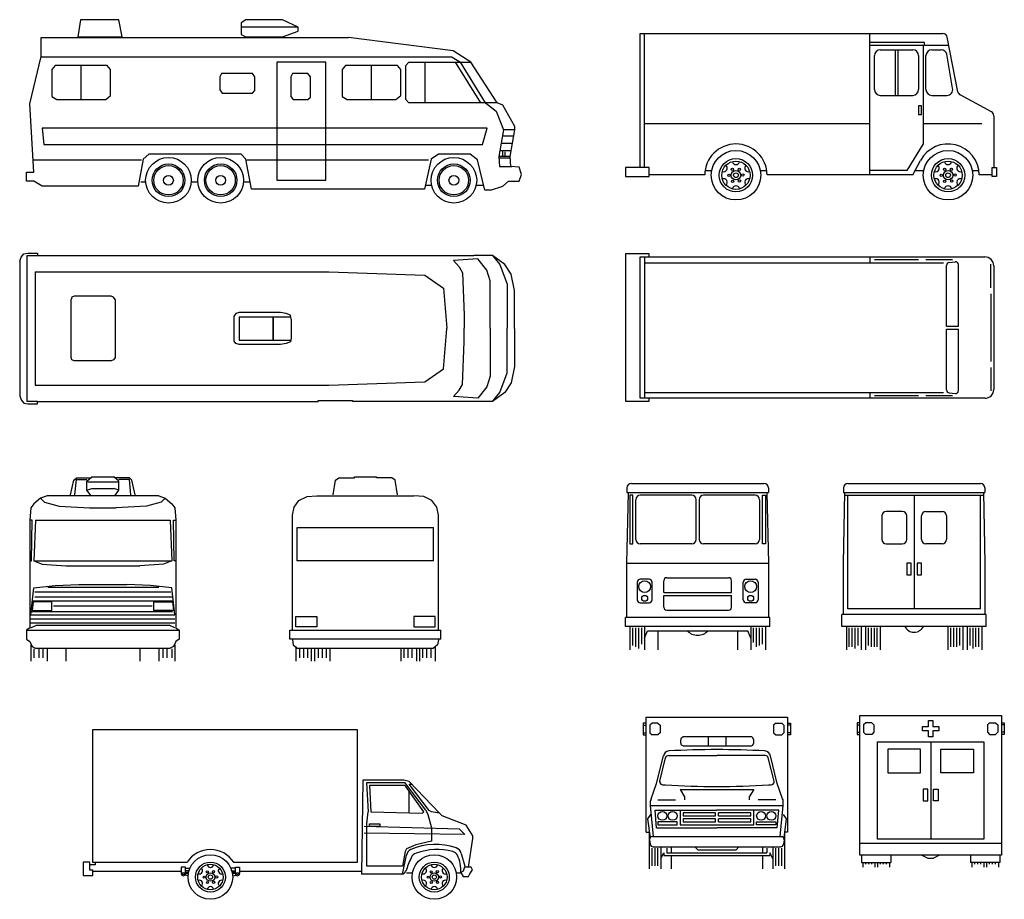
# Model space of a CAD drawing. Units: millimetres. Extents: x 4011 to 4212, y 2097 to 2179.
# Drawn here: x 4097 to 4110, y 2145 to 2157 of the extents above; entities that cross this region are included whole.
import ezdxf

# ---------------------------------------------------------------- set-up
doc = ezdxf.new("R2010")
doc.units = ezdxf.units.MM
doc.layers.add('A-Flor-Strs', color=12, linetype='Continuous')
doc.layers.add('DIEN HOA', color=111, linetype='Continuous')

# ---------------------------------------------------------------- blocks, each defined once
blk = doc.blocks.new('A$C1E603184')
at = {"layer": 'DIEN HOA'}
for p, q in [((100, 220), (100, 1130)), ((100, 1130), (2155.3, 1130)), ((130, 220), (130, 1130)), ((1660, 170), (1660, 1130)), ((2030, 1070), (1660, 1070)), ((2030, 1050), (2030, 1070)), ((2257.3, 733.9), (2184.7, 1105.7)), ((1660, 1050), (2030, 1050)), ((1730, 1020), (1950, 1020)), ((1830, 1020), (1830, 710)), ((1850, 1020), (1850, 710)), ((2020, 1050), (2020, 380)), ((2030, 1050), (2190, 1050)), ((2080, 1020), (2142.5, 1020)), ((1690, 750), (1690, 980)), ((1990, 980), (1990, 750)), ((2040, 750), (2040, 980)), ((2220.3, 758.9), (2181.5, 988.9)), ((1730, 710), (1950, 710)), ((2080, 710), (2181.3, 710)), ((2484.3, 598.5), (2272.4, 713.3)), ((1990, 640), (1990, 580)), ((2010, 640), (1990, 640)), ((2010, 580), (2010, 640)), ((1990, 580), (2010, 580)), ((2500, 572.1), (2500, 220)), ((130, 520), (1660, 520)), ((2020, 520), (2420, 520)), ((2020, 380), (1910, 200)), ((1950, 170), (2003.6, 268.9)), ((0, 220), (0, 160)), ((160, 220), (0, 220)), ((160, 160), (160, 220)), ((2490, 160), (2490, 220)), ((2490, 220), (2520, 220)), ((2520, 220), (2520, 160)), ((0, 160), (160, 160)), ((538, 170), (160, 170)), ((540.4, 200), (585.1, 200)), ((914.9, 200), (959.6, 200)), ((1950, 170), (962, 170)), ((1910, 200), (1660, 200)), ((1966.2, 200), (2025.1, 200)), ((2354.9, 200), (2399.6, 200)), ((2490, 170), (2402, 170)), ((2520, 160), (2490, 160))]:
    blk.add_line(p, q, dxfattribs=at)
for centre, radius in [((750, 168), 168), ((2190, 168), 168), ((750, 168), 113.1), ((2190, 168), 113.1), ((750, 168), 96), ((726, 208), 8), ((772.6, 208.8), 8), ((2190, 168), 96), ((2166, 208), 8), ((2212.6, 208.8), 8), ((703.4, 167.2), 8), ((750, 168), 32), ((727.4, 127.2), 8), ((750, 168), 16), ((774, 128), 8), ((796.6, 168.8), 8), ((2143.4, 167.2), 8), ((2190, 168), 32), ((2167.4, 127.2), 8), ((2190, 168), 16), ((2214, 128), 8), ((2236.6, 168.8), 8)]:
    blk.add_circle(centre, radius, dxfattribs=at)
for centre, radius, start, end in [((2155.3, 1100), 30, 11.04094, 90), ((1730, 980), 40, 90, 180), ((1950, 980), 40, 0, 90), ((2080, 980), 40, 90, 180), ((2142.5, 980), 40, 12.875, 90), ((1730, 750), 40, 180, 270), ((1950, 750), 40, 270, 0), ((2080, 750), 40, 180, 270), ((2181.3, 750), 40, 270, 12.875), ((2286.7, 739.6), 30, 191.04094, 241.55707), ((2470, 572.1), 30, 0, 61.55707), ((750, 168), 212, 0.54053, 179.45947), ((2190, 168), 212, 0.54053, 151.56591), ((666.9, 216), 24, 249.59407, 50.40593), ((750, 264), 24, 189.59407, 350.40593), ((833.1, 216), 24, 129.59407, 290.40593), ((2106.9, 216), 24, 249.59407, 50.40593), ((2190, 264), 24, 189.59407, 350.40593), ((2273.1, 216), 24, 129.59407, 290.40593), ((666.9, 120), 24, 309.59407, 110.40593), ((833.1, 120), 24, 69.59407, 230.40593), ((2106.9, 120), 24, 309.59407, 110.40593), ((2273.1, 120), 24, 69.59407, 230.40593), ((750, 72), 24, 9.59407, 170.40593), ((2190, 72), 24, 9.59407, 170.40593)]:
    blk.add_arc(centre, radius, start, end, dxfattribs=at)
blk = doc.blocks.new('A$C381100AF')
at = {"layer": 'DIEN HOA'}
for p, q in [((0, 1000), (0, 0)), ((160, 1000), (0, 1000)), ((100, 980), (2440, 980)), ((100, 20), (100, 980)), ((130, 980), (130, 20)), ((130, 940), (2160, 940)), ((160, 980), (160, 1000)), ((1660, 980), (1660, 940)), ((1990, 960), (1690, 960)), ((2220, 960), (2040, 960)), ((2197.5, 942.2), (2237.5, 947.2)), ((2180, 510), (2180, 922.3)), ((2260, 510), (2260, 927.3)), ((2480, 770), (2480, 930)), ((2500, 920), (2500, 80)), ((2480, 730), (2480, 270)), ((2180, 510), (2260, 510)), ((2180, 490), (2260, 490)), ((2180, 77.7), (2180, 490)), ((2260, 72.7), (2260, 490)), ((2480, 230), (2480, 70)), ((0, 0), (160, 0)), ((2440, 20), (100, 20)), ((130, 60), (2160, 60)), ((160, 0), (160, 20)), ((1660, 60), (1660, 20)), ((1690, 40), (1990, 40)), ((2040, 40), (2220, 40)), ((2197.5, 57.8), (2237.5, 52.8))]:
    blk.add_line(p, q, dxfattribs=at)
for centre, radius, start, end in [((2200, 922.3), 20, 97.12502, 180), ((2240, 927.3), 20, 0, 97.12502), ((2440, 920), 60, 0, 90), ((2200, 77.7), 20, 180, 262.87498), ((2240, 72.7), 20, 262.87498, 0), ((2440, 80), 60, 270, 0)]:
    blk.add_arc(centre, radius, start, end, dxfattribs=at)
blk = doc.blocks.new('A$C7D7800E1')
at = {"layer": 'DIEN HOA'}
for p, q in [((10, 1100), (10, 1070)), ((10, 590), (20, 1070)), ((10, 1070), (970, 1070)), ((40, 1130), (940, 1130)), ((960, 1070), (970, 590)), ((970, 1100), (970, 1070)), ((30, 1050), (30, 720)), ((50, 1050), (30, 1050)), ((50, 720), (50, 1050)), ((70, 750), (70, 1020)), ((450, 1050), (100, 1050)), ((480, 750), (480, 1020)), ((500, 1020), (500, 750)), ((880, 1050), (530, 1050)), ((910, 1020), (910, 750)), ((930, 720), (930, 1050)), ((930, 1050), (950, 1050)), ((950, 1050), (950, 720)), ((30, 720), (50, 720)), ((450, 720), (100, 720)), ((880, 720), (530, 720)), ((950, 720), (930, 720)), ((10, 220), (10, 590)), ((10, 590), (970, 590)), ((970, 590), (970, 220)), ((160, 480), (100, 480)), ((260, 390), (260, 470)), ((280, 490), (700, 490)), ((720, 390), (720, 470)), ((820, 480), (880, 480)), ((80, 460), (80, 340)), ((180, 340), (180, 460)), ((800, 340), (800, 460)), ((900, 460), (900, 340)), ((260, 390), (720, 390)), ((260, 290), (260, 370)), ((260, 370), (720, 370)), ((720, 290), (720, 370)), ((100, 320), (160, 320)), ((280, 270), (700, 270)), ((880, 320), (820, 320)), ((980, 220), (0, 220)), ((0, 160), (0, 220)), ((980, 160), (980, 220)), ((980, 160), (0, 160)), ((30, 160), (30, 0)), ((50, 30), (50, 150)), ((70, 20), (70, 150)), ((90, 10), (90, 150)), ((110, 40), (110, 150)), ((130, 160), (130, 0)), ((850, 160), (850, 0)), ((870, 50), (870, 150)), ((890, 20), (890, 150)), ((910, 30), (910, 150)), ((930, 40), (930, 150)), ((950, 160), (950, 0)), ((130, 80), (150, 130)), ((150, 130), (830, 130)), ((220, 130), (220, 0)), ((760, 130), (760, 0)), ((850, 80), (830, 130))]:
    blk.add_line(p, q, dxfattribs=at)
for centre, radius in [((130, 430), 40), ((850, 430), 40), ((130, 350), 20), ((850, 350), 20)]:
    blk.add_circle(centre, radius, dxfattribs=at)
for centre, radius, start, end in [((40, 1100), 30, 90, 180), ((940, 1100), 30, 0, 90), ((100, 1020), 30, 90, 180), ((450, 1020), 30, 0, 90), ((530, 1020), 30, 90, 180), ((880, 1020), 30, 0, 90), ((100, 750), 30, 180, 270), ((450, 750), 30, 270, 0), ((530, 750), 30, 180, 270), ((880, 750), 30, 270, 0), ((100, 460), 20, 90, 180), ((160, 460), 20, 0, 90), ((280, 470), 20, 90, 180), ((700, 470), 20, 0, 90), ((820, 460), 20, 90, 180), ((880, 460), 20, 0, 90), ((100, 340), 20, 180, 270), ((160, 340), 20, 270, 0), ((820, 340), 20, 180, 270), ((880, 340), 20, 270, 0), ((280, 290), 20, 180, 270), ((700, 290), 20, 270, 0), ((490, 200), 100, 224.427, 315.573)]:
    blk.add_arc(centre, radius, start, end, dxfattribs=at)
blk = doc.blocks.new('A$C50474062')
at = {"layer": 'DIEN HOA'}
for p, q in [((10, 1100), (10, 1070)), ((10, 1070), (970, 1070)), ((10, 590), (20, 1070)), ((40, 1130), (940, 1130)), ((960, 1070), (970, 590)), ((970, 1100), (970, 1070)), ((20, 1050), (960, 1050)), ((40, 280), (40, 1050)), ((490, 1050), (490, 280)), ((940, 280), (940, 1050)), ((410, 940), (300, 940)), ((570, 940), (680, 940)), ((270, 910), (270, 750)), ((440, 750), (440, 910)), ((540, 750), (540, 910)), ((710, 910), (710, 750)), ((300, 720), (410, 720)), ((680, 720), (570, 720)), ((10, 240), (10, 590)), ((440, 590), (440, 510)), ((470, 590), (440, 590)), ((470, 510), (470, 590)), ((540, 590), (510, 590)), ((510, 590), (510, 510)), ((540, 510), (540, 590)), ((970, 590), (970, 240)), ((440, 510), (470, 510)), ((510, 510), (540, 510)), ((940, 280), (40, 280)), ((980, 240), (0, 240)), ((0, 160), (0, 240)), ((980, 160), (980, 240)), ((980, 160), (0, 160)), ((30, 160), (30, 0)), ((50, 20), (50, 150)), ((70, 20), (70, 150)), ((90, 10), (90, 150)), ((110, 30), (110, 150)), ((130, 160), (130, 0)), ((160, 160), (160, 0)), ((180, 30), (180, 150)), ((200, 20), (200, 150)), ((220, 20), (220, 150)), ((240, 20), (240, 150)), ((260, 160), (260, 0)), ((720, 160), (720, 0)), ((740, 20), (740, 150)), ((760, 20), (760, 150)), ((780, 20), (780, 150)), ((800, 30), (800, 150)), ((820, 160), (820, 0)), ((850, 160), (850, 0)), ((870, 30), (870, 150)), ((890, 10), (890, 150)), ((910, 20), (910, 150)), ((930, 20), (930, 150)), ((950, 160), (950, 0))]:
    blk.add_line(p, q, dxfattribs=at)
for centre, radius, start, end in [((40, 1100), 30, 90, 180), ((940, 1100), 30, 0, 90), ((300, 910), 30, 90, 180), ((410, 910), 30, 0, 90), ((570, 910), 30, 90, 180), ((680, 910), 30, 0, 90), ((300, 750), 30, 180, 270), ((410, 750), 30, 270, 0), ((570, 750), 30, 180, 270), ((680, 750), 30, 270, 0), ((490, 190), 70, 205.37693, 334.62307)]:
    blk.add_arc(centre, radius, start, end, dxfattribs=at)
blk = doc.blocks.new('A$C539B3402')
at = {"layer": 'DIEN HOA'}
for p, q in [((365.3, 1245.5), (348.7, 1129.2)), ((625.5, 1245.5), (365.3, 1245.5)), ((647.6, 1129.2), (625.5, 1245.5)), ((1489, 1245.5), (1455.8, 1223.3)), ((1455.8, 1223.3), (1455.8, 1145.8)), ((1738.1, 1245.5), (1489, 1245.5)), ((1843.3, 1195.7), (1738.1, 1245.5)), ((1843.3, 1195.7), (1455.8, 1195.7)), ((1455.8, 1145.8), (1489, 1129.2)), ((1738.1, 1129.2), (1843.3, 1168)), ((1843.3, 1168), (1843.3, 1195.7)), ((99.6, 996.4), (99.6, 1123.7)), ((99.6, 1123.7), (2186.5, 1123.7)), ((348.7, 1129.2), (647.6, 1129.2)), ((1489, 1129.2), (1738.1, 1129.2)), ((2895, 1035.1), (2186.5, 1123.7)), ((3016.8, 957.6), (2895, 1035.1)), ((22.1, 675.3), (99.6, 996.4)), ((2889.5, 990.8), (99.6, 990.8)), ((2031.5, 957.6), (1699.4, 957.6)), ((1699.4, 957.6), (1699.4, 155)), ((2031.5, 155), (2031.5, 957.6)), ((2574, 935.5), (2596.1, 957.6)), ((2596.1, 957.6), (3016.8, 957.6)), ((2706.8, 680.9), (2706.8, 957.6)), ((2889.5, 990.8), (2944.8, 957.6)), ((3083.2, 680.9), (2911.6, 957.6)), ((3116.4, 680.9), (2944.8, 957.6)), ((3193.9, 680.9), (3016.8, 957.6)), ((193.7, 935.5), (171.6, 907.8)), ((171.6, 907.8), (171.6, 725.1)), ((548, 935.5), (193.7, 935.5)), ((370.9, 703), (370.9, 935.5)), ((570.1, 907.8), (548, 935.5)), ((570.1, 730.7), (570.1, 907.8)), ((1323, 880.1), (1311.9, 858)), ((1533.3, 880.1), (1323, 880.1)), ((1549.9, 858), (1533.3, 880.1)), ((1804.5, 880.1), (1793.5, 858)), ((1909.7, 880.1), (1804.5, 880.1)), ((1926.3, 858), (1909.7, 880.1)), ((2164.3, 935.5), (2142.2, 907.8)), ((2142.2, 907.8), (2142.2, 725.1)), ((2518.6, 935.5), (2164.3, 935.5)), ((2341.5, 703), (2341.5, 935.5)), ((2540.8, 907.8), (2518.6, 935.5)), ((2540.8, 730.7), (2540.8, 907.8)), ((2574, 703), (2574, 935.5)), ((1311.9, 858), (1311.9, 769.4)), ((1549.9, 763.9), (1549.9, 858)), ((1793.5, 858), (1793.5, 725.1)), ((1926.3, 719.6), (1926.3, 858)), ((1311.9, 769.4), (1328.5, 747.3)), ((1328.5, 747.3), (1533.3, 747.3)), ((1533.3, 747.3), (1549.9, 763.9)), ((49.8, 210.3), (22.1, 675.3)), ((171.6, 725.1), (204.8, 703)), ((204.8, 703), (536.9, 703)), ((536.9, 703), (570.1, 730.7)), ((1793.5, 725.1), (1810.1, 703)), ((1810.1, 703), (1909.7, 703)), ((1909.7, 703), (1926.3, 719.6)), ((2142.2, 725.1), (2175.4, 703)), ((2175.4, 703), (2507.5, 703)), ((2507.5, 703), (2540.8, 730.7)), ((2596.1, 680.9), (2574, 703)), ((3193.9, 680.9), (2596.1, 680.9)), ((3116.4, 680.9), (3188.4, 625.5)), ((3232.7, 664.3), (3193.9, 680.9)), ((3188.4, 625.5), (3238.2, 498.2)), ((3315.7, 520.3), (3232.7, 664.3)), ((3127.5, 509.3), (105.2, 509.3)), ((105.2, 509.3), (116.2, 398.6)), ((3094.3, 398.6), (3127.5, 509.3)), ((3238.2, 498.2), (3205, 315.5)), ((3315.7, 498.2), (3238.2, 498.2)), ((3282.5, 315.5), (3315.7, 498.2)), ((3315.7, 498.2), (3315.7, 520.3)), ((3293.6, 404.1), (3221.6, 404.1)), ((3310.2, 453.9), (3232.7, 453.9)), ((116.2, 398.6), (3094.3, 398.6)), ((3282.5, 354.3), (3216.1, 354.3)), ((3232.7, 321.1), (3232.7, 354.3)), ((3249.3, 321.1), (3249.3, 348.7)), ((44.3, 293.4), (780.5, 293.4)), ((791.6, 298.9), (758.4, 116.2)), ((830.3, 332.1), (791.6, 298.9)), ((1455.8, 332.1), (830.3, 332.1)), ((1489, 298.9), (1455.8, 332.1)), ((1527.8, 94.1), (1489, 298.9)), ((1494.6, 293.4), (2729, 293.4)), ((2745.6, 298.9), (2701.3, 94.1)), ((2795.4, 332.1), (2745.6, 298.9)), ((3011.3, 332.1), (2795.4, 332.1)), ((3061.1, 293.4), (3011.3, 332.1)), ((3110.9, 88.6), (3061.1, 293.4)), ((3205, 315.5), (3210.5, 249.1)), ((3282.5, 315.5), (3205, 315.5)), ((3282.5, 304.4), (3210.5, 304.4)), ((3288, 249.1), (3282.5, 315.5)), ((0, 210.3), (49.8, 210.3)), ((0, 149.5), (0, 210.3)), ((3210.5, 249.1), (3293.6, 249.1)), ((3343.4, 243.6), (3288, 249.1)), ((3360, 193.7), (3343.4, 243.6)), ((49.8, 149.5), (0, 149.5)), ((105.2, 116.2), (49.8, 149.5)), ((775, 143.9), (808.6, 143.9)), ((1117.8, 143.9), (1162.8, 143.9)), ((1472, 143.9), (1511.2, 143.9)), ((1699.4, 155), (2031.5, 155)), ((3232.7, 116.2), (3271.4, 149.5)), ((3271.4, 149.5), (3343.4, 149.5)), ((3343.4, 149.5), (3360, 193.7)), ((758.4, 116.2), (105.2, 116.2)), ((2701.3, 94.1), (1527.8, 94.1)), ((2712.4, 121.8), (2749.2, 121.8)), ((3052, 121.8), (3099.8, 121.8)), ((3149.7, 88.6), (3110.9, 88.6)), ((3149.7, 88.6), (3232.7, 116.2))]:
    blk.add_line(p, q, dxfattribs=at)
for centre, radius in [((963.2, 155), 155), ((1317.4, 155), 155), ((2900.6, 155), 155), ((963.2, 155), 110.7), ((963.2, 155), 99.6), ((1317.4, 155), 110.7), ((1317.4, 155), 99.6), ((2900.6, 155), 110.7), ((2900.6, 155), 99.6), ((963.2, 155), 33.2), ((1317.4, 155), 33.2), ((2900.6, 155), 33.2)]:
    blk.add_circle(centre, radius, dxfattribs=at)
blk = doc.blocks.new('A$C36822E14')
at = {"layer": 'DIEN HOA'}
for p, q in [((11.1, 996.4), (27.7, 1018.5)), ((27.7, 1018.5), (55.4, 1024.1)), ((49.8, 16.6), (49.8, 1007.4)), ((49.8, 1007.4), (121.8, 1007.4)), ((55.4, 1024.1), (121.8, 1024.1)), ((121.8, 1024.1), (121.8, 1007.4)), ((121.8, 1007.4), (3083.2, 1007.4)), ((3210.5, 1007.4), (3083.2, 1007.4)), ((3210.5, 1007.4), (3260.4, 946.6)), ((3293.6, 946.6), (3210.5, 1007.4)), ((0, 968.7), (11.1, 996.4)), ((0, 968.7), (0, 55.4)), ((3110.9, 985.3), (2944.8, 974.2)), ((2944.8, 974.2), (2983.6, 930)), ((3171.8, 907.8), (3110.9, 985.3)), ((3260.4, 946.6), (3310.2, 813.7)), ((3337.9, 880.1), (3293.6, 946.6)), ((105.2, 896.7), (105.2, 127.3)), ((105.2, 896.7), (2097.9, 896.7)), ((2097.9, 896.7), (2751.1, 874.6)), ((2751.1, 874.6), (2878.4, 786)), ((2983.6, 930), (3005.7, 891.2)), ((3005.7, 891.2), (3016.8, 603.4)), ((3193.9, 835.8), (3171.8, 907.8)), ((3360, 769.4), (3337.9, 880.1)), ((3193.9, 653.2), (3193.9, 835.8)), ((3310.2, 813.7), (3310.2, 514.8)), ((2878.4, 786), (2900.6, 514.8)), ((3360, 512), (3360, 769.4)), ((354.3, 725.1), (348.7, 708.5)), ((348.7, 315.5), (348.7, 708.5)), ((370.9, 730.7), (354.3, 725.1)), ((620, 730.7), (370.9, 730.7)), ((636.6, 725.1), (620, 730.7)), ((647.6, 708.5), (636.6, 725.1)), ((647.6, 708.5), (647.6, 315.5)), ((1466.9, 614.4), (1455.8, 597.8)), ((1489, 620), (1466.9, 614.4)), ((1771.3, 620), (1489, 620)), ((1810.1, 614.4), (1771.3, 620)), ((1837.8, 603.4), (1810.1, 614.4)), ((1843.3, 575.7), (1837.8, 603.4)), ((3016.8, 603.4), (3016.8, 514.8)), ((3193.9, 514.8), (3193.9, 653.2)), ((1455.8, 426.2), (1455.8, 597.8)), ((1489, 592.3), (1489, 431.8)), ((1489, 592.3), (1837.8, 592.3)), ((1721.5, 437.3), (1721.5, 592.3)), ((1721.5, 586.8), (1721.5, 431.8)), ((1843.3, 575.7), (1843.3, 448.4)), ((2878.4, 238), (2900.6, 509.3)), ((2900.6, 509.3), (2900.6, 514.8)), ((3016.8, 420.7), (3016.8, 514.8)), ((3193.9, 514.8), (3193.9, 370.9)), ((3310.2, 210.3), (3310.2, 514.8)), ((3360, 512), (3360, 254.6)), ((1466.9, 409.6), (1455.8, 426.2)), ((1489, 404.1), (1466.9, 409.6)), ((1489, 431.8), (1837.8, 431.8)), ((1771.3, 404.1), (1489, 404.1)), ((1810.1, 409.6), (1771.3, 404.1)), ((1837.8, 420.7), (1810.1, 409.6)), ((1843.3, 448.4), (1837.8, 420.7)), ((3005.7, 132.9), (3016.8, 420.7)), ((3193.9, 370.9), (3193.9, 188.2)), ((354.3, 298.9), (348.7, 315.5)), ((370.9, 293.4), (354.3, 298.9)), ((620, 293.4), (370.9, 293.4)), ((636.6, 298.9), (620, 293.4)), ((647.6, 315.5), (636.6, 298.9)), ((2751.1, 149.5), (2878.4, 238)), ((3260.4, 77.5), (3310.2, 210.3)), ((3360, 254.6), (3337.9, 143.9)), ((2097.9, 127.3), (2751.1, 149.5)), ((3193.9, 188.2), (3171.8, 116.2)), ((3337.9, 143.9), (3293.6, 77.5)), ((105.2, 127.3), (2097.9, 127.3)), ((2944.8, 49.8), (2983.6, 94.1)), ((2983.6, 94.1), (3005.7, 132.9)), ((3171.8, 116.2), (3110.9, 38.7)), ((3293.6, 77.5), (3210.5, 16.6)), ((3210.5, 16.6), (3260.4, 77.5)), ((0, 55.4), (11.1, 27.7)), ((11.1, 27.7), (27.7, 5.5)), ((27.7, 5.5), (55.4, 0)), ((121.8, 16.6), (49.8, 16.6)), ((121.8, 0), (121.8, 16.6)), ((121.8, 16.6), (2026, 16.6)), ((2026, 16.6), (2026, 22.1)), ((2026, 22.1), (2258.5, 22.1)), ((2258.5, 22.1), (2258.5, 16.6)), ((3083.2, 16.6), (2258.5, 16.6)), ((3110.9, 38.7), (2944.8, 49.8)), ((3210.5, 16.6), (3083.2, 16.6)), ((55.4, 0), (121.8, 0))]:
    blk.add_line(p, q, dxfattribs=at)
blk = doc.blocks.new('A$C4B9A2206')
at = {"layer": 'DIEN HOA'}
for p, q in [((298.9, 1129.2), (321.1, 1228.9)), ((321.1, 1228.9), (337.7, 1245.5)), ((326.6, 1129.2), (337.7, 1234.4)), ((337.7, 1245.5), (431.8, 1245.5)), ((337.7, 1234.4), (409.6, 1234.4)), ((409.6, 1223.3), (442.8, 1251)), ((409.6, 1162.4), (409.6, 1223.3)), ((415.2, 1217.8), (620, 1217.8)), ((442.8, 1251), (592.3, 1251)), ((625.5, 1223.3), (592.3, 1251)), ((697.5, 1245.5), (603.4, 1245.5)), ((697.5, 1234.4), (625.5, 1234.4)), ((625.5, 1162.4), (625.5, 1223.3)), ((714.1, 1228.9), (697.5, 1245.5)), ((708.5, 1129.2), (697.5, 1234.4)), ((736.2, 1129.2), (714.1, 1228.9)), ((409.6, 1162.4), (442.8, 1173.5)), ((437.3, 1123.7), (409.6, 1162.4)), ((442.8, 1173.5), (592.3, 1173.5)), ((625.5, 1162.4), (592.3, 1173.5)), ((597.8, 1123.7), (625.5, 1162.4)), ((94.1, 1107.1), (49.8, 1068.3)), ((138.4, 1123.7), (94.1, 1107.1)), ((94.1, 1107.1), (121.8, 1079.4)), ((121.8, 1079.4), (221.4, 1051.7)), ((896.7, 1123.7), (138.4, 1123.7)), ((913.3, 1079.4), (813.7, 1051.7)), ((896.7, 1123.7), (941, 1107.1)), ((941, 1107.1), (913.3, 1079.4)), ((941, 1107.1), (985.3, 1068.3)), ((27.7, 1040.7), (22.1, 957.6)), ((49.8, 1068.3), (27.7, 1040.7)), ((221.4, 1051.7), (426.2, 1040.7)), ((426.2, 1040.7), (608.9, 1040.7)), ((813.7, 1051.7), (608.9, 1040.7)), ((985.3, 1068.3), (1007.4, 1040.7)), ((1007.4, 1040.7), (1013, 957.6)), ((22.1, 957.6), (22.1, 680.9)), ((38.7, 957.6), (22.1, 957.6)), ((33.2, 680.9), (38.7, 957.6)), ((60.9, 957.6), (49.8, 680.9)), ((60.9, 957.6), (974.2, 957.6)), ((974.2, 957.6), (985.3, 680.9)), ((996.4, 957.6), (1013, 957.6)), ((1001.9, 680.9), (996.4, 957.6)), ((1013, 957.6), (1013, 680.9)), ((22.1, 680.9), (22.1, 227)), ((22.1, 680.9), (33.2, 680.9)), ((49.8, 680.9), (105.2, 658.7)), ((49.8, 680.9), (985.3, 680.9)), ((985.3, 680.9), (930, 658.7)), ((1013, 680.9), (1001.9, 680.9)), ((1013, 680.9), (1013, 227)), ((105.2, 658.7), (265.7, 647.6)), ((265.7, 647.6), (769.4, 647.6)), ((930, 658.7), (769.4, 647.6)), ((27.7, 315.5), (49.8, 498.2)), ((49.8, 498.2), (193.7, 514.8)), ((55.4, 470.5), (979.8, 470.5)), ((143.9, 503.7), (896.7, 503.7)), ((193.7, 514.8), (354.3, 520.3)), ((354.3, 520.3), (680.9, 520.3)), ((841.4, 514.8), (680.9, 520.3)), ((985.3, 498.2), (841.4, 514.8)), ((1007.4, 315.5), (985.3, 498.2)), ((44.3, 404.1), (38.7, 343.2)), ((44.3, 409.6), (990.8, 409.6)), ((171.6, 404.1), (44.3, 404.1)), ((55.4, 437.3), (985.3, 437.3)), ((171.6, 343.2), (171.6, 404.1)), ((863.5, 343.2), (863.5, 404.1)), ((863.5, 404.1), (990.8, 404.1)), ((990.8, 404.1), (996.4, 343.2)), ((33.2, 337.7), (990.8, 337.7)), ((38.7, 343.2), (171.6, 343.2)), ((182.7, 376.4), (852.5, 376.4)), ((996.4, 343.2), (863.5, 343.2)), ((27.7, 315.5), (1007.4, 315.5)), ((27.7, 287.8), (1007.4, 287.8)), ((22.1, 227), (0, 210.3)), ((0, 210.3), (0, 149.5)), ((0, 210.3), (1035.1, 210.3)), ((27.7, 260.2), (1007.4, 260.2)), ((27.7, 227), (66.4, 243.6)), ((66.4, 243.6), (968.7, 243.6)), ((1007.4, 227), (968.7, 243.6)), ((1013, 227), (1035.1, 210.3)), ((1035.1, 210.3), (1035.1, 149.5)), ((0, 149.5), (22.1, 132.8)), ((1035.1, 149.5), (1013, 132.8)), ((22.1, 132.8), (38.7, 99.6)), ((27.7, 110.7), (27.7, 0)), ((38.7, 99.6), (60.9, 88.6)), ((49.8, 83), (49.8, 22.1)), ((60.9, 88.6), (974.2, 88.6)), ((83, 83), (83, 22.1)), ((110.7, 83), (110.7, 22.1)), ((138.4, 88.6), (138.4, 0)), ((265.7, 88.6), (265.7, 0)), ((769.4, 88.6), (769.4, 0)), ((896.7, 88.6), (896.7, 0)), ((924.4, 83), (924.4, 22.1)), ((952.1, 83), (952.1, 22.1)), ((996.4, 99.6), (974.2, 88.6)), ((985.3, 83), (985.3, 22.1)), ((1013, 132.8), (996.4, 99.6)), ((1007.4, 110.7), (1007.4, 0))]:
    blk.add_line(p, q, dxfattribs=at)
blk = doc.blocks.new('A$C1EB841F4')
at = {"layer": 'DIEN HOA'}
for p, q in [((293.4, 1129.2), (310, 1228.9)), ((310, 1228.9), (332.1, 1245.5)), ((332.1, 1245.5), (437.3, 1245.5)), ((437.3, 1245.5), (437.3, 1251)), ((437.3, 1251), (586.8, 1251)), ((586.8, 1245.5), (586.8, 1251)), ((691.9, 1245.5), (586.8, 1245.5)), ((714.1, 1228.9), (691.9, 1245.5)), ((730.7, 1129.2), (714.1, 1228.9)), ((27.7, 1046.2), (60.9, 1090.5)), ((60.9, 1090.5), (116.2, 1118.2)), ((116.2, 1118.2), (182.7, 1123.7)), ((182.7, 1123.7), (841.4, 1123.7)), ((907.8, 1118.2), (841.4, 1123.7)), ((963.2, 1090.5), (907.8, 1118.2)), ((996.4, 1046.2), (963.2, 1090.5)), ((16.6, 990.8), (27.7, 1046.2)), ((1007.4, 990.8), (996.4, 1046.2)), ((16.6, 210.3), (16.6, 990.8)), ((1007.4, 210.3), (1007.4, 990.8)), ((49.8, 907.8), (974.2, 907.8)), ((49.8, 680.9), (49.8, 907.8)), ((974.2, 680.9), (974.2, 907.8)), ((974.2, 680.9), (49.8, 680.9)), ((38.7, 232.5), (38.7, 304.4)), ((38.7, 304.4), (182.7, 304.4)), ((182.7, 304.4), (182.7, 232.5)), ((841.4, 304.4), (841.4, 232.5)), ((985.3, 304.4), (841.4, 304.4)), ((985.3, 232.5), (985.3, 304.4)), ((0, 210.3), (1024.1, 210.3)), ((0, 149.5), (0, 210.3)), ((182.7, 232.5), (38.7, 232.5)), ((841.4, 232.5), (985.3, 232.5)), ((1024.1, 149.5), (1024.1, 210.3)), ((1024.1, 149.5), (0, 149.5)), ((16.6, 143.9), (22.1, 110.7)), ((1007.4, 143.9), (1001.9, 110.7)), ((22.1, 110.7), (49.8, 88.6)), ((38.7, 99.6), (38.7, 0)), ((49.8, 88.6), (974.2, 88.6)), ((66.4, 22.1), (66.4, 83)), ((94.1, 22.1), (94.1, 83)), ((121.8, 22.1), (121.8, 83)), ((143.9, 88.6), (143.9, 0)), ((166.1, 88.6), (166.1, 0)), ((193.7, 22.1), (193.7, 83)), ((221.4, 22.1), (221.4, 83)), ((249.1, 22.1), (249.1, 83)), ((271.2, 88.6), (271.2, 0)), ((752.8, 88.6), (752.8, 0)), ((775, 22.1), (775, 83)), ((802.6, 22.1), (802.6, 83)), ((830.3, 22.1), (830.3, 83)), ((858, 88.6), (858, 0)), ((880.1, 88.6), (880.1, 0)), ((902.3, 22.1), (902.3, 83)), ((930, 22.1), (930, 83)), ((957.6, 22.1), (957.6, 83)), ((1001.9, 110.7), (974.2, 88.6)), ((985.3, 99.6), (985.3, 0))]:
    blk.add_line(p, q, dxfattribs=at)
blk = doc.blocks.new('A$C00B92DB0')
at = {"layer": 'DIEN HOA'}
for p, q in [((1863, 1150), (63, 1150)), ((63, 1150), (63, 252)), ((1863, 252), (1863, 1150)), ((1898, 810), (1889, 171)), ((2177, 810), (1898, 810)), ((2213, 801), (2177, 810)), ((1924.1, 792), (1934, 593.1)), ((2177, 792), (1924.1, 792)), ((1943, 774), (1952, 594)), ((2176.6, 774), (1943, 774)), ((2326.7, 604.3), (2191.4, 784.8)), ((2312, 594), (2191.4, 766.3)), ((2420, 585), (2213, 801)), ((2348, 603), (2213, 783)), ((2213, 783), (2231, 783)), ((2213, 587.3), (2213, 735.4)), ((2326.7, 604.3), (2339, 576)), ((2366, 594), (2348, 603)), ((1925, 513), (1934, 593.1)), ((1952, 594), (2303, 585)), ((2303, 585), (2312, 594)), ((2339, 576), (2366, 486)), ((2420, 585), (2366, 594)), ((2438, 567), (2420, 585)), ((2600, 504), (2438, 567)), ((2555, 477), (1907, 495)), ((1925, 225), (1925, 513)), ((1943, 513), (2015, 513)), ((1943, 495), (1943, 513)), ((2015, 495), (1943, 495)), ((2015, 513), (2015, 495)), ((2366, 486), (2366, 396)), ((2591, 441), (2555, 477)), ((2645, 432), (2600, 504)), ((2591, 441), (1907, 450)), ((2617, 218), (2645, 414)), ((2645, 414), (2645, 432)), ((2195, 342), (2186, 324)), ((2258, 369), (2195, 342)), ((2366, 396), (2258, 369)), ((2186, 324), (2168, 225)), ((2168, 171), (2194.5, 300.4)), ((2567.1, 311.7), (2592, 225)), ((45, 252), (0, 252)), ((0, 252), (0, 162)), ((45, 198), (45, 252)), ((81, 234), (45, 234)), ((63, 252), (706.3, 252)), ((81, 252), (81, 234)), ((666, 217.8), (666, 174.6)), ((694.8, 217.8), (666, 217.8)), ((694.8, 174.6), (694.8, 217.8)), ((694.8, 210.6), (724.2, 210.6)), ((1033.2, 210.6), (1003.8, 210.6)), ((1021.7, 252), (1863, 252)), ((1033.2, 174.6), (1033.2, 217.8)), ((1033.2, 217.8), (1062, 217.8)), ((1062, 217.8), (1062, 174.6)), ((2168, 225), (1925, 225)), ((2590, 218), (2581, 191)), ((2635, 218), (2590, 218)), ((2644, 200), (2635, 218)), ((0, 162), (66, 162)), ((66, 198), (45, 198)), ((66, 162), (66, 198)), ((666, 189), (66, 189)), ((713, 160.6), (688.8, 162.9)), ((694.8, 189), (716.5, 186.2)), ((694.8, 181.8), (715.1, 179.2)), ((694.8, 174.6), (714, 172.1)), ((717.8, 193.3), (695.3, 196.2)), ((1010.2, 193.3), (1032.7, 196.2)), ((1033.2, 189), (1011.5, 186.2)), ((1033.2, 181.8), (1012.9, 179.2)), ((1033.2, 174.6), (1014, 172.1)), ((1015, 160.6), (1039.2, 162.9)), ((1889, 189), (1062, 189)), ((2162.4, 171), (1889, 171)), ((2195, 180), (2235.6, 180)), ((2532.4, 180), (2563, 180)), ((2581, 191), (2563, 182)), ((2563, 182), (2581, 155)), ((2581, 155), (2617, 155)), ((2617, 155), (2626, 173)), ((2626, 173), (2644, 200))]:
    blk.add_line(p, q, dxfattribs=at)
for centre, radius in [((864, 151.2), 151.2), ((2384, 151.2), 151.2), ((864, 151.2), 101.8), ((864, 151.2), 86.4), ((2384, 151.2), 101.8), ((2384, 151.2), 86.4), ((680.4, 174.6), 7.2), ((822, 150.5), 7.2), ((842.4, 187.2), 7.2), ((864, 151.2), 28.8), ((864, 151.2), 14.4), ((884.4, 187.9), 7.2), ((906, 151.9), 7.2), ((1047.6, 174.6), 7.2), ((2342, 150.5), 7.2), ((2362.4, 187.2), 7.2), ((2384, 151.2), 28.8), ((2384, 151.2), 14.4), ((2404.4, 187.9), 7.2), ((2426, 151.9), 7.2), ((843.6, 114.5), 7.2), ((885.6, 115.2), 7.2), ((2363.6, 114.5), 7.2), ((2405.6, 115.2), 7.2)]:
    blk.add_circle(centre, radius, dxfattribs=at)
for centre, radius, start, end in [((2176.6, 756), 18, 34.99202, 90), ((2177, 774), 18, 36.86754, 90), ((864, 151.2), 187.2, 32.57897, 147.42103), ((2247.2, 288.4), 54, 114.61129, 167.19573), ((2393.9, -49), 422, 70.84174, 113.64328), ((2402.8, -79.9), 417.8, 75.1836, 109.87137), ((2514.7, 298.6), 54, 14.03624, 70.84174), ((2916, -44.5), 762.5, 154.71522, 161.95493), ((2276.8, 261.4), 54, 107.20362, 158.52348), ((2494.4, 272.2), 54, 31.10605, 73.67805), ((2332.2, 199.5), 231.5, 355.66239, 25.74747), ((789.2, 194.4), 21.6, 249.59407, 50.40593), ((864, 237.6), 21.6, 189.59407, 350.40593), ((938.8, 194.4), 21.6, 129.59407, 290.40593), ((2309.2, 194.4), 21.6, 249.59407, 50.40593), ((2384, 237.6), 21.6, 189.59407, 350.40593), ((2458.8, 194.4), 21.6, 129.59407, 290.40593), ((680.4, 174.6), 14.4, 180, 0), ((1047.6, 174.6), 14.4, 180, 0), ((2162.4, 201), 30, 270, 341.95493), ((789.2, 108), 21.6, 309.59407, 110.40593), ((864, 64.8), 21.6, 9.59407, 170.40593), ((938.8, 108), 21.6, 69.59407, 230.40593), ((2309.2, 108), 21.6, 309.59407, 110.40593), ((2384, 64.8), 21.6, 9.59407, 170.40593), ((2458.8, 108), 21.6, 69.59407, 230.40593)]:
    blk.add_arc(centre, radius, start, end, dxfattribs=at)
blk = doc.blocks.new('A$C6B4C3DC2')
at = {"layer": 'DIEN HOA'}
for p, q in [((20, 1030), (980, 1030)), ((20, 250), (20, 1030)), ((980, 1030), (980, 250)), ((15, 990), (0, 990)), ((0, 990), (0, 910)), ((0, 975), (15, 975)), ((60, 990), (45, 975)), ((45, 975), (45, 925)), ((100, 990), (60, 990)), ((100, 990), (115, 975)), ((115, 975), (115, 925)), ((900, 990), (885, 975)), ((885, 975), (885, 925)), ((900, 990), (940, 990)), ((940, 990), (955, 975)), ((955, 975), (955, 925)), ((985, 990), (1000, 990)), ((1000, 975), (985, 975)), ((1000, 990), (1000, 910)), ((0, 925), (15, 925)), ((0, 910), (15, 910)), ((45, 925), (60, 910)), ((100, 910), (60, 910)), ((115, 925), (100, 910)), ((255, 875), (260, 890)), ((255, 855), (255, 875)), ((260, 890), (270, 900)), ((270, 900), (735, 900)), ((440, 900), (440, 840)), ((560, 900), (560, 840)), ((745, 890), (735, 900)), ((750, 875), (745, 890)), ((750, 855), (750, 875)), ((885, 925), (900, 910)), ((900, 910), (940, 910)), ((955, 925), (940, 910)), ((1000, 925), (985, 925)), ((1000, 910), (985, 910)), ((260, 840), (255, 855)), ((270, 835), (260, 840)), ((270, 835), (735, 835)), ((735, 835), (745, 840)), ((745, 840), (750, 855)), ((90, 580), (136.7, 766.7)), ((111.9, 596.8), (151.2, 754.8)), ((170.6, 770), (500, 770)), ((829.4, 770), (500, 770)), ((888.1, 596.8), (848.8, 754.8)), ((910, 580), (863.3, 766.7)), ((53.7, 476.7), (90, 580)), ((250, 540), (750, 540)), ((250, 540), (280, 490)), ((750, 540), (720, 490)), ((946.3, 476.7), (910, 580)), ((100, 470), (220, 470)), ((280, 490), (280, 470)), ((720, 490), (720, 470)), ((900, 470), (780, 470)), ((50, 430), (50, 462.4)), ((50, 430), (950, 430)), ((70, 220), (50, 430)), ((930, 220), (950, 430)), ((950, 430), (950, 462.4)), ((50, 370), (30, 340)), ((30, 340), (46.2, 210.7)), ((90, 280), (80, 400)), ((80, 400), (500, 400)), ((250, 400), (250, 300)), ((270, 380), (270, 360)), ((490, 380), (270, 380)), ((270, 360), (490, 360)), ((270, 340), (270, 320)), ((490, 340), (270, 340)), ((490, 360), (490, 380)), ((490, 320), (490, 340)), ((920, 400), (500, 400)), ((730, 380), (510, 380)), ((510, 360), (510, 380)), ((510, 360), (730, 360)), ((730, 340), (510, 340)), ((510, 320), (510, 340)), ((730, 360), (730, 380)), ((730, 320), (730, 340)), ((750, 300), (750, 400)), ((910, 280), (920, 400)), ((950, 370), (970, 340)), ((970, 340), (953.8, 210.7)), ((90, 280), (500, 280)), ((230, 320), (100, 320)), ((100, 320), (100, 300)), ((100, 300), (230, 300)), ((230, 300), (230, 320)), ((250, 300), (750, 300)), ((270, 320), (490, 320)), ((910, 280), (500, 280)), ((510, 320), (730, 320)), ((770, 300), (770, 320)), ((770, 320), (900, 320)), ((900, 300), (770, 300)), ((900, 320), (900, 300)), ((20, 250), (40, 250)), ((40, 250), (40, 0)), ((63.1, 220), (940, 220)), ((960, 250), (960, 0)), ((980, 250), (960, 250)), ((43.3, 197.2), (47.5, 167.2)), ((60, 20), (60, 140)), ((67.3, 150), (930, 150)), ((80, 20), (80, 140)), ((100, 20), (100, 140)), ((120, 150), (120, 0)), ((160, 140), (160, 110)), ((190, 150), (190, 110)), ((350, 150), (370, 130)), ((650, 150), (630, 130)), ((810, 150), (810, 110)), ((840, 140), (840, 110)), ((880, 150), (880, 0)), ((900, 20), (900, 140)), ((920, 20), (920, 140)), ((940, 20), (940, 140)), ((956.7, 197.2), (952.5, 167.2)), ((120, 70), (140, 110)), ((140, 110), (140, 90)), ((140, 90), (860, 90)), ((160, 110), (840, 110)), ((190, 90), (190, 0)), ((370, 130), (630, 130)), ((810, 90), (810, 0)), ((860, 110), (860, 90)), ((880, 70), (860, 110))]:
    blk.add_line(p, q, dxfattribs=at)
for centre in [(130, 360), (200, 360), (800, 360), (870, 360)]:
    blk.add_circle(centre, 30, dxfattribs=at)
for centre, radius, start, end in [((500, -5079.5), 5889.5, 86.82253, 93.17747), ((176.3, 761), 40, 93.89249, 171.8699), ((170.6, 750), 20, 90, 166.02224), ((823.7, 761), 40, 8.1301, 86.10751), ((829.4, 750), 20, 13.97776, 90), ((131.3, 591.9), 20, 166.02224, 252.34593), ((145, 635), 65.2, 252.34593, 274.39871), ((487.9, 6274.4), 5714.4, 266.60987, 270.12114), ((512.1, 6274.4), 5714.4, 269.87886, 273.39013), ((855, 635), 65.2, 265.60129, 287.65407), ((868.7, 591.9), 20, 287.65407, 13.97776), ((80, 462.4), 30, 151.38954, 180), ((920, 462.4), 30, 0, 28.61046), ((63.1, 200), 20, 90, 188.1301), ((936.9, 200), 20, 351.8699, 90), ((67.3, 170), 20, 188.1301, 270), ((932.7, 170), 20, 270, 351.8699)]:
    blk.add_arc(centre, radius, start, end, dxfattribs=at)
blk = doc.blocks.new('A$C740D7D59')
at = {"layer": 'DIEN HOA'}
for p, q in [((20, 1030), (980, 1030)), ((20, 80), (20, 1030)), ((980, 1030), (980, 80)), ((15, 980), (0, 980)), ((0, 980), (0, 900)), ((0, 965), (15, 965)), ((60, 980), (45, 965)), ((45, 965), (45, 915)), ((100, 980), (60, 980)), ((100, 980), (115, 965)), ((115, 965), (115, 915)), ((445, 925), (445, 955)), ((445, 955), (485, 955)), ((485, 955), (485, 995)), ((485, 995), (515, 995)), ((515, 995), (515, 955)), ((515, 955), (555, 955)), ((555, 955), (555, 925)), ((900, 980), (885, 965)), ((885, 965), (885, 915)), ((900, 980), (940, 980)), ((940, 980), (955, 965)), ((955, 965), (955, 915)), ((985, 980), (1000, 980)), ((1000, 965), (985, 965)), ((1000, 980), (1000, 900)), ((0, 915), (15, 915)), ((0, 900), (15, 900)), ((45, 915), (60, 900)), ((100, 900), (60, 900)), ((115, 915), (100, 900)), ((485, 925), (445, 925)), ((485, 885), (485, 925)), ((515, 885), (485, 885)), ((515, 925), (515, 885)), ((555, 925), (515, 925)), ((885, 915), (900, 900)), ((900, 900), (940, 900)), ((955, 915), (940, 900)), ((1000, 915), (985, 915)), ((1000, 900), (985, 900)), ((140, 850), (860, 850)), ((140, 190), (140, 850)), ((500, 850), (500, 190)), ((860, 850), (860, 190)), ((210, 800), (210, 640)), ((430, 800), (210, 800)), ((430, 640), (430, 800)), ((570, 800), (790, 800)), ((570, 640), (570, 800)), ((790, 800), (790, 640)), ((210, 640), (430, 640)), ((790, 640), (570, 640)), ((480, 530), (450, 530)), ((450, 530), (450, 450)), ((480, 450), (480, 530)), ((520, 450), (520, 530)), ((520, 530), (550, 530)), ((550, 530), (550, 450)), ((450, 450), (480, 450)), ((550, 450), (520, 450)), ((980, 160), (20, 160)), ((860, 190), (140, 190)), ((980, 80), (20, 80)), ((30, 80), (30, 30)), ((230, 80), (230, 30)), ((440, 80), (480, 60)), ((560, 80), (520, 60)), ((770, 80), (770, 30)), ((970, 80), (970, 30)), ((30, 30), (230, 30)), ((40, 30), (40, 0)), ((60, 20), (60, 30)), ((80, 20), (80, 30)), ((100, 20), (100, 30)), ((120, 30), (120, 0)), ((140, 30), (140, 0)), ((160, 20), (160, 30)), ((180, 20), (180, 30)), ((200, 20), (200, 30)), ((220, 30), (220, 0)), ((480, 60), (520, 60)), ((970, 30), (770, 30)), ((780, 30), (780, 0)), ((800, 20), (800, 30)), ((820, 20), (820, 30)), ((840, 20), (840, 30)), ((860, 30), (860, 0)), ((880, 30), (880, 0)), ((900, 20), (900, 30)), ((920, 20), (920, 30)), ((940, 20), (940, 30)), ((960, 30), (960, 0))]:
    blk.add_line(p, q, dxfattribs=at)

msp = doc.modelspace()

# ---------------------------------------------------------------- block references
at = {"layer": 'A-Flor-Strs', "xscale": 0.002, "yscale": 0.002, "zscale": 0.002}
for name, p in [('A$C539B3402', (4097.069, 2154.655)), ('A$C1E603184', (4105.201, 2154.698)), ('A$C36822E14', (4096.975, 2151.928)), ('A$C381100AF', (4105.201, 2151.964)), ('A$C4B9A2206', (4097.069, 2148.434)), ('A$C1EB841F4', (4100.645, 2148.434)), ('A$C7D7800E1', (4105.201, 2148.587)), ('A$C50474062', (4108.14, 2148.587)), ('A$C6B4C3DC2', (4105.442, 2145.613)), ('A$C740D7D59', (4108.345, 2145.638)), ('A$C00B92DB0', (4097.837, 2145.2))]:
    msp.add_blockref(name, p, dxfattribs=at)

doc.saveas('drawing.dxf')
